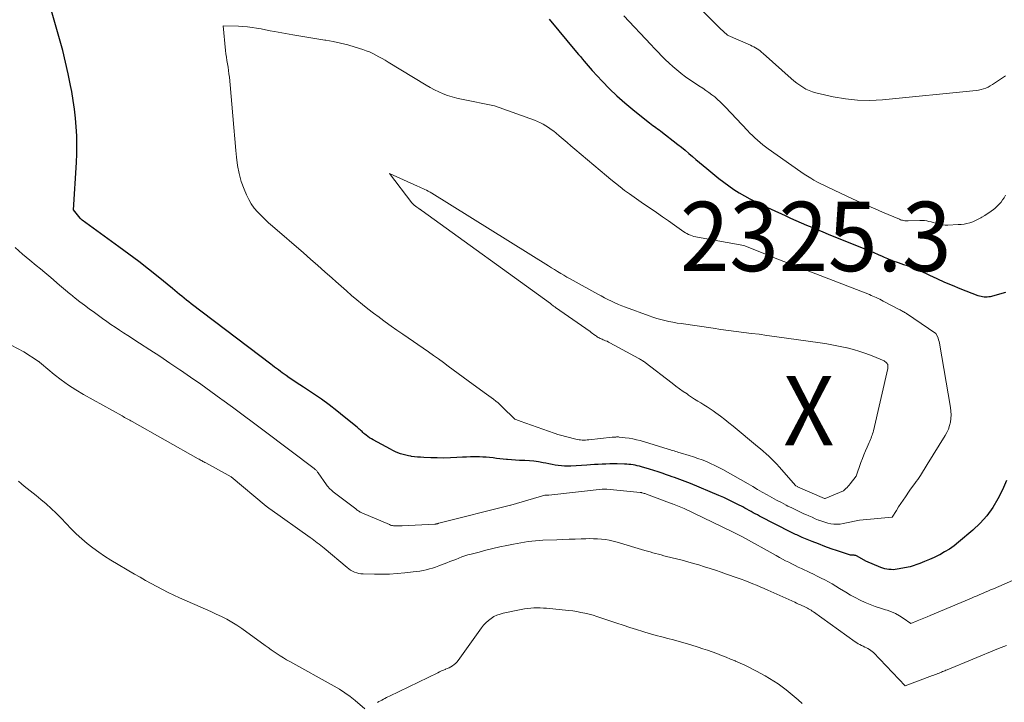
# Model space of a CAD drawing. Units: feet. Extents: x 1171672 to 1176672, y 7061370 to 7068870.
# Drawn here: x 1172118 to 1172260, y 7061532 to 7061630 of the extents above; entities that cross this region are included whole.
import ezdxf
from ezdxf.enums import TextEntityAlignment as Align

# ---------------------------------------------------------------- set-up
doc = ezdxf.new("R2010")
doc.units = ezdxf.units.FT
doc.header["$MEASUREMENT"] = 0
for name, color, linetype, lineweight in [('Level 44', 7, 'Continuous', 0), ('Level 45', 7, 'Continuous', 0), ('Level 46', 7, 'Continuous', 0)]:
    doc.layers.add(name, color=color, linetype=linetype, lineweight=lineweight)
doc.styles.add('Style-ENGINEERING', font='ENGINEERING.shx')

msp = doc.modelspace()

# ---------------------------------------------------------------- linework, layer by layer
at = {"layer": 'Level 44', "color": 32, "linetype": 'Continuous', "lineweight": 30, "elevation": 2320, "flags": 128}
for points in [[(1172260.5, 7061563.92), (1172259.92, 7061562.58), (1172259.28, 7061561.26), (1172258.53, 7061560.02), (1172257.69, 7061558.84), (1172256.73, 7061557.77), (1172255.67, 7061556.76), (1172253.6, 7061555.01), (1172252.96, 7061554.51), (1172252.3, 7061554.03), (1172251.6, 7061553.61), (1172250.88, 7061553.21), (1172250.74, 7061553.14), (1172250.07, 7061552.82), (1172249.4, 7061552.52), (1172248.71, 7061552.24), (1172248.02, 7061551.97), (1172246.63, 7061551.46), (1172244.76, 7061551.13), (1172244.46, 7061551.09), (1172244.17, 7061551.06), (1172243.87, 7061551.07), (1172243.57, 7061551.08), (1172243.27, 7061551.13), (1172242.98, 7061551.19), (1172242.69, 7061551.28), (1172242.41, 7061551.38), (1172240.24, 7061552.3), (1172238.97, 7061553.01), (1172238.87, 7061553.05), (1172238.77, 7061553.09), (1172238.67, 7061553.12), (1172238.56, 7061553.14), (1172238.34, 7061553.16), (1172238.25, 7061553.14), (1172238.11, 7061553.14), (1172238.09, 7061553.14), (1172238.07, 7061553.14), (1172238.04, 7061553.15), (1172238.02, 7061553.15), (1172236.17, 7061553.77), (1172235.24, 7061554.08), (1172234.32, 7061554.42), (1172233.4, 7061554.77), (1172232.48, 7061555.13), (1172231.06, 7061555.71), (1172230.86, 7061555.8), (1172230.67, 7061555.88), (1172230.48, 7061555.97), (1172230.28, 7061556.06), (1172230.09, 7061556.15), (1172229.9, 7061556.24), (1172229.71, 7061556.33), (1172229.53, 7061556.43), (1172224.91, 7061558.79), (1172224.61, 7061558.95), (1172224.3, 7061559.11), (1172224, 7061559.27), (1172223.69, 7061559.44), (1172223.39, 7061559.6), (1172223.09, 7061559.77), (1172222.78, 7061559.93), (1172222.48, 7061560.1), (1172221.77, 7061560.47), (1172221.1, 7061560.81), (1172220.43, 7061561.14), (1172219.75, 7061561.45), (1172219.06, 7061561.75), (1172214.93, 7061563.49), (1172214.56, 7061563.64), (1172214.19, 7061563.79), (1172213.81, 7061563.93), (1172213.43, 7061564.07), (1172213.05, 7061564.2), (1172212.67, 7061564.33), (1172212.29, 7061564.46), (1172211.91, 7061564.59), (1172211.47, 7061564.75), (1172210.87, 7061564.95), (1172210.27, 7061565.15), (1172209.67, 7061565.34), (1172209.06, 7061565.53), (1172207.88, 7061565.89), (1172207.58, 7061565.98), (1172207.28, 7061566.05), (1172206.98, 7061566.11), (1172206.67, 7061566.16), (1172206.37, 7061566.2), (1172206.06, 7061566.23), (1172205.75, 7061566.25), (1172205.44, 7061566.27), (1172204.4, 7061566.3), (1172203.85, 7061566.31), (1172203.3, 7061566.31), (1172202.75, 7061566.29), (1172202.2, 7061566.27), (1172201.65, 7061566.24), (1172201.1, 7061566.21), (1172200.55, 7061566.17), (1172200, 7061566.14), (1172197.68, 7061565.99), (1172197.23, 7061565.98), (1172196.78, 7061565.99), (1172196.33, 7061566.02), (1172195.88, 7061566.08), (1172195.43, 7061566.15), (1172194.99, 7061566.22), (1172194.55, 7061566.31), (1172194.1, 7061566.4), (1172193.69, 7061566.48), (1172193.04, 7061566.6), (1172192.38, 7061566.69), (1172191.73, 7061566.76), (1172191.07, 7061566.79), (1172190.84, 7061566.8), (1172190.28, 7061566.82), (1172189.71, 7061566.85), (1172189.15, 7061566.89), (1172188.58, 7061566.94), (1172188.43, 7061566.95), (1172187.94, 7061567), (1172187.45, 7061567.05), (1172186.97, 7061567.11), (1172186.48, 7061567.17), (1172185.99, 7061567.22), (1172185.5, 7061567.27), (1172185.02, 7061567.29), (1172184.53, 7061567.31), (1172184.37, 7061567.31), (1172183.8, 7061567.31), (1172183.23, 7061567.31), (1172182.66, 7061567.29), (1172182.09, 7061567.27), (1172181.27, 7061567.22), (1172180.33, 7061567.18), (1172179.39, 7061567.16), (1172178.44, 7061567.17), (1172177.5, 7061567.2), (1172176.48, 7061567.24), (1172176.04, 7061567.26), (1172175.61, 7061567.3), (1172175.18, 7061567.34), (1172174.74, 7061567.4), (1172174.65, 7061567.41), (1172174.27, 7061567.48), (1172173.89, 7061567.56), (1172173.51, 7061567.66), (1172173.13, 7061567.77), (1172172.77, 7061567.91), (1172172.41, 7061568.06), (1172172.05, 7061568.23), (1172171.7, 7061568.41), (1172169.21, 7061569.78), (1172168.95, 7061569.93), (1172168.69, 7061570.09), (1172168.44, 7061570.27), (1172168.2, 7061570.45), (1172168.02, 7061570.59), (1172167.87, 7061570.71), (1172167.73, 7061570.83), (1172167.59, 7061570.96), (1172167.46, 7061571.09), (1172167.32, 7061571.22), (1172167.18, 7061571.34), (1172167.04, 7061571.47), (1172166.9, 7061571.59), (1172165.04, 7061573.11), (1172163.95, 7061573.98), (1172162.85, 7061574.82), (1172161.73, 7061575.63), (1172160.58, 7061576.41), (1172159.14, 7061577.37), (1172158.63, 7061577.71), (1172158.12, 7061578.05), (1172157.61, 7061578.4), (1172157.11, 7061578.74), (1172156.67, 7061579.04), (1172156.38, 7061579.24), (1172156.1, 7061579.44), (1172155.82, 7061579.65), (1172155.54, 7061579.85), (1172155.26, 7061580.06), (1172154.98, 7061580.27), (1172154.7, 7061580.48), (1172154.43, 7061580.69), (1172142.98, 7061589.4), (1172142.63, 7061589.66), (1172142.29, 7061589.93), (1172141.95, 7061590.2), (1172141.6, 7061590.47), (1172141.26, 7061590.75), (1172140.92, 7061591.02), (1172140.59, 7061591.3), (1172140.25, 7061591.58), (1172138.18, 7061593.28), (1172136.79, 7061594.39), (1172135.4, 7061595.49), (1172133.98, 7061596.56), (1172132.55, 7061597.61), (1172127.26, 7061601.43), (1172127.22, 7061601.47), (1172127.17, 7061601.5), (1172127.13, 7061601.54), (1172127.09, 7061601.58), (1172127.04, 7061601.62), (1172127, 7061601.66), (1172126.97, 7061601.71), (1172126.93, 7061601.75), (1172126.01, 7061602.93), (1172126.41, 7061609.75), (1172126.46, 7061611.03), (1172126.48, 7061612.32), (1172126.45, 7061613.6), (1172126.39, 7061614.89), (1172126.28, 7061616.17), (1172126.14, 7061617.45), (1172125.96, 7061618.72), (1172125.75, 7061619.99), (1172125.58, 7061620.86), (1172125.24, 7061622.56), (1172124.86, 7061624.25), (1172124.44, 7061625.93), (1172123.98, 7061627.6), (1172120.73, 7061638.86)], [(1172194.58, 7061630.45), (1172198.53, 7061625.69), (1172198.81, 7061625.35), (1172199.08, 7061625.02), (1172199.36, 7061624.68), (1172199.64, 7061624.35), (1172199.92, 7061624.02), (1172200.2, 7061623.69), (1172200.49, 7061623.36), (1172200.78, 7061623.04), (1172202.23, 7061621.47), (1172203.27, 7061620.39), (1172204.34, 7061619.35), (1172205.47, 7061618.35), (1172206.62, 7061617.39), (1172208.83, 7061615.63), (1172209.05, 7061615.46), (1172209.28, 7061615.28), (1172209.51, 7061615.12), (1172209.74, 7061614.96), (1172209.97, 7061614.8), (1172210.2, 7061614.63), (1172210.43, 7061614.46), (1172210.66, 7061614.29), (1172213.12, 7061612.37), (1172213.65, 7061611.95), (1172214.18, 7061611.52), (1172214.7, 7061611.08), (1172215.22, 7061610.64), (1172215.74, 7061610.19), (1172216.26, 7061609.75), (1172216.78, 7061609.31), (1172217.31, 7061608.88), (1172219.04, 7061607.47), (1172219.74, 7061606.92), (1172220.46, 7061606.39), (1172221.2, 7061605.89), (1172221.95, 7061605.41), (1172222.72, 7061604.96), (1172223.5, 7061604.53), (1172224.29, 7061604.12), (1172225.1, 7061603.73), (1172228.61, 7061602.11), (1172229.37, 7061601.76), (1172230.14, 7061601.41), (1172230.92, 7061601.08), (1172231.69, 7061600.74), (1172232.47, 7061600.42), (1172233.24, 7061600.09), (1172234.02, 7061599.77), (1172234.8, 7061599.45), (1172240.19, 7061597.27), (1172240.8, 7061597.02), (1172241.4, 7061596.77), (1172242, 7061596.51), (1172242.6, 7061596.25), (1172242.89, 7061596.12), (1172243.34, 7061595.92), (1172243.8, 7061595.73), (1172244.26, 7061595.56), (1172244.73, 7061595.39), (1172244.9, 7061595.33), (1172245.28, 7061595.19), (1172245.67, 7061595.06), (1172246.05, 7061594.94), (1172246.44, 7061594.82), (1172246.82, 7061594.69), (1172247.2, 7061594.55), (1172247.57, 7061594.39), (1172247.94, 7061594.22), (1172249.39, 7061593.53), (1172250.48, 7061593.02), (1172251.58, 7061592.53), (1172252.69, 7061592.06), (1172253.81, 7061591.61), (1172256.4, 7061590.61), (1172256.62, 7061590.53), (1172256.84, 7061590.47), (1172257.06, 7061590.43), (1172257.29, 7061590.39), (1172257.52, 7061590.38), (1172257.74, 7061590.38), (1172257.97, 7061590.42), (1172258.19, 7061590.46), (1172260.42, 7061591.08)]]:
    msp.add_lwpolyline(points, dxfattribs=at)
at = {"layer": 'Level 45', "color": 32, "linetype": 'Continuous', "lineweight": 0, "flags": 128}
for points, elevation in [([(1172208.91, 7061639.37), (1172219.19, 7061629.11), (1172220.3, 7061628.13), (1172220.38, 7061628.07), (1172223.62, 7061626.66), (1172223.86, 7061626.54), (1172224.1, 7061626.42), (1172224.34, 7061626.29), (1172224.56, 7061626.15), (1172224.79, 7061626), (1172225, 7061625.84), (1172225.21, 7061625.67), (1172225.42, 7061625.5), (1172229.48, 7061621.87), (1172229.87, 7061621.53), (1172230.28, 7061621.21), (1172230.7, 7061620.9), (1172231.13, 7061620.61), (1172231.58, 7061620.35), (1172232.04, 7061620.12), (1172232.53, 7061619.95), (1172233.02, 7061619.81), (1172235.52, 7061619.25), (1172237.28, 7061618.94), (1172239.05, 7061618.75), (1172240.83, 7061618.72), (1172242.62, 7061618.81), (1172256.15, 7061620.15), (1172256.5, 7061620.2), (1172256.85, 7061620.27), (1172257.19, 7061620.37), (1172257.53, 7061620.5), (1172257.86, 7061620.64), (1172258.18, 7061620.8), (1172258.48, 7061620.99), (1172258.79, 7061621.18), (1172259.64, 7061621.77), (1172260.36, 7061622.27)], 2316), ([(1172205.33, 7061630.9), (1172209.23, 7061626.77), (1172209.75, 7061626.22), (1172210.27, 7061625.68), (1172210.79, 7061625.14), (1172211.32, 7061624.61), (1172211.86, 7061624.09), (1172212.41, 7061623.58), (1172212.98, 7061623.1), (1172213.57, 7061622.63), (1172213.62, 7061622.6), (1172214.24, 7061622.13), (1172214.87, 7061621.67), (1172215.52, 7061621.23), (1172216.17, 7061620.81), (1172216.72, 7061620.46), (1172217.17, 7061620.16), (1172217.61, 7061619.86), (1172218.03, 7061619.54), (1172218.45, 7061619.21), (1172218.85, 7061618.86), (1172219.25, 7061618.51), (1172219.63, 7061618.13), (1172220, 7061617.75), (1172223.17, 7061614.37), (1172223.51, 7061614), (1172223.87, 7061613.65), (1172224.23, 7061613.3), (1172224.6, 7061612.96), (1172224.98, 7061612.63), (1172225.37, 7061612.31), (1172225.77, 7061612.01), (1172226.17, 7061611.71), (1172230.86, 7061608.41), (1172231.33, 7061608.09), (1172231.8, 7061607.79), (1172232.28, 7061607.5), (1172232.76, 7061607.22), (1172233.26, 7061606.95), (1172233.76, 7061606.69), (1172234.26, 7061606.44), (1172234.77, 7061606.19), (1172238.31, 7061604.52), (1172238.85, 7061604.27), (1172239.39, 7061604.03), (1172239.93, 7061603.78), (1172240.47, 7061603.55), (1172241.02, 7061603.31), (1172241.56, 7061603.07), (1172242.11, 7061602.84), (1172242.65, 7061602.61), (1172245.08, 7061601.57), (1172245.23, 7061601.52), (1172245.38, 7061601.47), (1172245.53, 7061601.43), (1172245.69, 7061601.39), (1172245.85, 7061601.37), (1172246.01, 7061601.36), (1172246.17, 7061601.35), (1172246.33, 7061601.35), (1172248.04, 7061601.42), (1172248.36, 7061601.41), (1172248.69, 7061601.39), (1172249.01, 7061601.35), (1172249.32, 7061601.28), (1172249.64, 7061601.2), (1172249.95, 7061601.12), (1172250.27, 7061601.03), (1172250.58, 7061600.94), (1172250.64, 7061600.93), (1172250.99, 7061600.84), (1172251.34, 7061600.78), (1172251.69, 7061600.75), (1172252.05, 7061600.75), (1172253.54, 7061600.8), (1172253.97, 7061600.84), (1172254.4, 7061600.89), (1172254.82, 7061600.97), (1172255.24, 7061601.08), (1172255.66, 7061601.22), (1172256.06, 7061601.38), (1172256.45, 7061601.57), (1172256.83, 7061601.78), (1172256.98, 7061601.87), (1172257.37, 7061602.11), (1172257.75, 7061602.35), (1172258.13, 7061602.61), (1172258.5, 7061602.88), (1172258.59, 7061602.95), (1172258.9, 7061603.2), (1172259.19, 7061603.46), (1172259.47, 7061603.75), (1172259.73, 7061604.04), (1172259.96, 7061604.36), (1172260.18, 7061604.69), (1172260.38, 7061605.03)], 2318), ([(1172148.35, 7061623.02), (1172148.28, 7061623.5), (1172148.2, 7061623.98), (1172148.11, 7061624.46), (1172148.04, 7061624.94), (1172147.97, 7061625.42), (1172147.92, 7061625.9), (1172147.55, 7061629.47), (1172149.78, 7061629.42), (1172150.43, 7061629.38), (1172151.09, 7061629.33), (1172151.74, 7061629.24), (1172152.39, 7061629.13), (1172153.04, 7061629.01), (1172153.69, 7061628.88), (1172154.34, 7061628.76), (1172154.99, 7061628.65), (1172157.61, 7061628.17), (1172158.76, 7061627.97), (1172159.91, 7061627.78), (1172161.06, 7061627.59), (1172162.22, 7061627.41), (1172162.36, 7061627.39), (1172163.44, 7061627.2), (1172164.5, 7061626.98), (1172165.56, 7061626.71), (1172166.61, 7061626.4), (1172167.71, 7061626.05), (1172168.19, 7061625.88), (1172168.67, 7061625.7), (1172169.13, 7061625.49), (1172169.59, 7061625.26), (1172170.03, 7061625.01), (1172170.48, 7061624.76), (1172170.92, 7061624.5), (1172171.36, 7061624.24), (1172176.83, 7061620.9), (1172177.43, 7061620.56), (1172178.04, 7061620.23), (1172178.66, 7061619.94), (1172179.29, 7061619.67), (1172179.94, 7061619.43), (1172180.59, 7061619.21), (1172181.26, 7061619.03), (1172181.93, 7061618.88), (1172186.67, 7061617.94), (1172192.48, 7061615.86), (1172192.9, 7061615.69), (1172193.32, 7061615.5), (1172193.72, 7061615.29), (1172194.11, 7061615.06), (1172194.49, 7061614.8), (1172194.87, 7061614.54), (1172195.23, 7061614.26), (1172195.59, 7061613.97), (1172196.02, 7061613.6), (1172196.59, 7061613.12), (1172197.16, 7061612.63), (1172197.72, 7061612.15), (1172198.29, 7061611.67), (1172202.83, 7061607.83), (1172203.47, 7061607.29), (1172204.12, 7061606.76), (1172204.79, 7061606.25), (1172205.46, 7061605.74), (1172206.14, 7061605.25), (1172206.82, 7061604.76), (1172207.51, 7061604.27), (1172208.2, 7061603.8), (1172209.14, 7061603.16), (1172210.03, 7061602.55), (1172210.91, 7061601.94), (1172211.79, 7061601.33), (1172212.67, 7061600.71), (1172213.98, 7061599.79), (1172214.21, 7061599.64), (1172214.44, 7061599.51), (1172214.68, 7061599.39), (1172214.93, 7061599.28), (1172215.19, 7061599.18), (1172215.44, 7061599.1), (1172215.71, 7061599.04), (1172215.97, 7061598.98), (1172222.66, 7061597.81), (1172226.4, 7061596.29), (1172226.49, 7061596.25), (1172226.59, 7061596.22), (1172226.68, 7061596.18), (1172226.78, 7061596.14), (1172226.87, 7061596.1), (1172226.96, 7061596.07), (1172227.06, 7061596.03), (1172227.15, 7061595.99), (1172240.74, 7061590.71), (1172240.99, 7061590.61), (1172241.25, 7061590.51), (1172241.5, 7061590.39), (1172241.74, 7061590.28), (1172241.99, 7061590.16), (1172242.23, 7061590.04), (1172242.48, 7061589.92), (1172242.72, 7061589.79), (1172245.04, 7061588.58), (1172245.17, 7061588.51), (1172245.31, 7061588.44), (1172245.44, 7061588.37), (1172245.57, 7061588.3), (1172245.7, 7061588.23), (1172245.83, 7061588.16), (1172245.95, 7061588.08), (1172246.08, 7061587.99), (1172250.34, 7061585.12), (1172250.55, 7061584.67), (1172250.64, 7061584.44), (1172250.72, 7061584.2), (1172250.79, 7061583.96), (1172250.84, 7061583.72), (1172252.43, 7061574.43), (1172252.49, 7061573.91), (1172252.52, 7061573.38), (1172252.49, 7061572.86), (1172252.42, 7061572.34), (1172252.3, 7061571.83), (1172252.14, 7061571.33), (1172251.93, 7061570.85), (1172251.68, 7061570.39), (1172249.1, 7061566.22), (1172248.11, 7061564.65), (1172247.91, 7061564.36), (1172247.72, 7061564.07), (1172247.51, 7061563.78), (1172247.31, 7061563.5), (1172247.1, 7061563.22), (1172246.89, 7061562.93), (1172246.69, 7061562.65), (1172246.49, 7061562.36), (1172245.93, 7061561.56), (1172245.6, 7061561.08), (1172245.28, 7061560.59), (1172244.96, 7061560.1), (1172244.64, 7061559.61), (1172244.02, 7061558.62), (1172239.33, 7061558.18), (1172239.09, 7061558.16), (1172238.85, 7061558.12), (1172238.61, 7061558.07), (1172238.38, 7061558.01), (1172238.15, 7061557.96), (1172237.91, 7061557.9), (1172237.68, 7061557.84), (1172237.44, 7061557.79), (1172236.97, 7061557.7), (1172236.53, 7061557.63), (1172236.09, 7061557.6), (1172235.64, 7061557.62), (1172235.2, 7061557.68), (1172234.76, 7061557.78), (1172234.33, 7061557.89), (1172233.9, 7061558.03), (1172233.48, 7061558.19), (1172233.39, 7061558.22), (1172232.94, 7061558.41), (1172232.48, 7061558.61), (1172232.02, 7061558.81), (1172231.57, 7061559.01), (1172231.31, 7061559.13), (1172230.73, 7061559.4), (1172230.15, 7061559.67), (1172229.58, 7061559.96), (1172229.01, 7061560.24), (1172228.75, 7061560.37), (1172228.06, 7061560.73), (1172227.37, 7061561.1), (1172226.68, 7061561.48), (1172226, 7061561.86), (1172225.31, 7061562.25), (1172224.63, 7061562.64), (1172223.94, 7061563.03), (1172223.26, 7061563.42), (1172219.6, 7061565.48), (1172219.02, 7061565.79), (1172218.44, 7061566.09), (1172217.85, 7061566.37), (1172217.25, 7061566.64), (1172216.64, 7061566.88), (1172216.03, 7061567.11), (1172215.41, 7061567.32), (1172214.78, 7061567.52), (1172213.46, 7061567.9), (1172213.24, 7061567.97), (1172213.03, 7061568.03), (1172212.81, 7061568.1), (1172212.6, 7061568.17), (1172212.39, 7061568.23), (1172212.17, 7061568.3), (1172211.96, 7061568.37), (1172211.75, 7061568.43), (1172207.71, 7061569.66), (1172207.18, 7061569.8), (1172206.64, 7061569.93), (1172206.09, 7061570.02), (1172205.54, 7061570.09), (1172204.69, 7061570.18), (1172204.56, 7061570.19), (1172204.43, 7061570.19), (1172204.3, 7061570.19), (1172204.17, 7061570.18), (1172204.04, 7061570.17), (1172203.91, 7061570.16), (1172203.78, 7061570.15), (1172203.65, 7061570.14), (1172200.28, 7061569.79), (1172200.05, 7061569.77), (1172199.82, 7061569.75), (1172199.58, 7061569.75), (1172199.35, 7061569.75), (1172199.11, 7061569.76), (1172198.88, 7061569.79), (1172198.65, 7061569.83), (1172198.43, 7061569.88), (1172196.01, 7061570.52), (1172195.83, 7061570.57), (1172195.66, 7061570.62), (1172195.48, 7061570.68), (1172195.3, 7061570.74), (1172190.41, 7061572.49), (1172190.32, 7061572.52), (1172189.64, 7061572.75), (1172187.82, 7061574.56), (1172187.52, 7061574.84), (1172187.21, 7061575.12), (1172186.89, 7061575.37), (1172186.56, 7061575.62), (1172186.22, 7061575.86), (1172185.88, 7061576.1), (1172185.54, 7061576.34), (1172185.21, 7061576.58), (1172182.88, 7061578.27), (1172182.16, 7061578.79), (1172181.45, 7061579.32), (1172180.74, 7061579.85), (1172180.03, 7061580.38), (1172179.32, 7061580.92), (1172178.61, 7061581.44), (1172177.89, 7061581.96), (1172177.16, 7061582.46), (1172173.48, 7061585), (1172172.63, 7061585.59), (1172171.78, 7061586.19), (1172170.93, 7061586.8), (1172170.09, 7061587.41), (1172170.05, 7061587.44), (1172169.24, 7061588.05), (1172168.43, 7061588.67), (1172167.65, 7061589.3), (1172166.86, 7061589.95), (1172166.09, 7061590.6), (1172165.33, 7061591.26), (1172164.57, 7061591.93), (1172163.81, 7061592.61), (1172163.27, 7061593.1), (1172162.24, 7061594.02), (1172161.21, 7061594.93), (1172160.18, 7061595.84), (1172159.13, 7061596.74), (1172154.66, 7061600.58), (1172154.11, 7061601.07), (1172153.56, 7061601.58), (1172153.03, 7061602.1), (1172152.52, 7061602.63), (1172152.04, 7061603.19), (1172151.61, 7061603.78), (1172151.25, 7061604.41), (1172150.94, 7061605.08), (1172150.59, 7061605.92), (1172150.19, 7061607.04), (1172149.86, 7061608.17), (1172149.64, 7061609.33), (1172149.48, 7061610.51), (1172149.4, 7061611.48), (1172149.26, 7061613.15), (1172149.11, 7061614.83), (1172148.96, 7061616.5), (1172148.81, 7061618.17), (1172148.46, 7061622.05), (1172148.41, 7061622.54), (1172148.35, 7061623.02)], 2322), ([(1172225.44, 7061568.13), (1172225.03, 7061568.48), (1172224.62, 7061568.83), (1172221.1, 7061571.75), (1172220.5, 7061572.24), (1172219.88, 7061572.72), (1172219.26, 7061573.19), (1172218.63, 7061573.65), (1172218.21, 7061573.94), (1172217.78, 7061574.24), (1172217.34, 7061574.54), (1172216.89, 7061574.82), (1172216.44, 7061575.1), (1172215.99, 7061575.37), (1172215.54, 7061575.65), (1172215.1, 7061575.94), (1172214.67, 7061576.24), (1172214.46, 7061576.39), (1172213.92, 7061576.77), (1172213.39, 7061577.15), (1172212.86, 7061577.54), (1172212.33, 7061577.93), (1172208.41, 7061580.93), (1172208.3, 7061581.01), (1172208.19, 7061581.09), (1172208.08, 7061581.16), (1172207.97, 7061581.24), (1172207.85, 7061581.31), (1172207.74, 7061581.38), (1172207.62, 7061581.45), (1172207.51, 7061581.52), (1172203.34, 7061583.77), (1172203.13, 7061583.88), (1172202.92, 7061583.98), (1172202.71, 7061584.07), (1172202.5, 7061584.15), (1172202.36, 7061584.21), (1172202.21, 7061584.27), (1172202.07, 7061584.33), (1172201.92, 7061584.4), (1172201.78, 7061584.47), (1172201.64, 7061584.55), (1172201.51, 7061584.63), (1172201.38, 7061584.72), (1172201.25, 7061584.81), (1172201.16, 7061584.88), (1172200.99, 7061585.01), (1172200.81, 7061585.13), (1172200.64, 7061585.26), (1172200.47, 7061585.38), (1172195.48, 7061588.87), (1172195.39, 7061588.93), (1172195.3, 7061589), (1172195.21, 7061589.07), (1172195.12, 7061589.14), (1172194.97, 7061589.25), (1172194.96, 7061589.26), (1172194.94, 7061589.28), (1172194.92, 7061589.29), (1172194.9, 7061589.31), (1172194.83, 7061589.37), (1172194.81, 7061589.39), (1172194.79, 7061589.4), (1172194.77, 7061589.41), (1172194.75, 7061589.43), (1172176.24, 7061602.81), (1172176.18, 7061602.85), (1172176.13, 7061602.89), (1172176.07, 7061602.93), (1172176.02, 7061602.97), (1172175.96, 7061603.01), (1172175.91, 7061603.05), (1172175.85, 7061603.08), (1172175.8, 7061603.12), (1172175.51, 7061603.32), (1172175.44, 7061603.37), (1172175.37, 7061603.42), (1172175.31, 7061603.46), (1172175.24, 7061603.51), (1172175.18, 7061603.56), (1172175.12, 7061603.61), (1172175.06, 7061603.67), (1172175, 7061603.72), (1172174.94, 7061603.78), (1172174.89, 7061603.84), (1172174.84, 7061603.9), (1172174.79, 7061603.96), (1172171.57, 7061608.16), (1172175.58, 7061606.37), (1172175.84, 7061606.25), (1172176.11, 7061606.13), (1172176.37, 7061606), (1172176.63, 7061605.88), (1172176.89, 7061605.75), (1172177.15, 7061605.62), (1172177.4, 7061605.47), (1172177.65, 7061605.32), (1172194.46, 7061594.87), (1172194.9, 7061594.6), (1172195.35, 7061594.33), (1172195.79, 7061594.05), (1172196.24, 7061593.78), (1172196.69, 7061593.51), (1172197.14, 7061593.25), (1172197.6, 7061592.99), (1172198.05, 7061592.74), (1172201.58, 7061590.79), (1172202.06, 7061590.52), (1172202.55, 7061590.26), (1172203.05, 7061590.01), (1172203.55, 7061589.76), (1172204.05, 7061589.52), (1172204.56, 7061589.3), (1172205.07, 7061589.09), (1172205.59, 7061588.89), (1172208.98, 7061587.65), (1172209.54, 7061587.45), (1172210.11, 7061587.27), (1172210.69, 7061587.11), (1172211.27, 7061586.97), (1172211.85, 7061586.84), (1172212.43, 7061586.73), (1172213.02, 7061586.62), (1172213.61, 7061586.53), (1172218.22, 7061585.86), (1172219.32, 7061585.7), (1172220.42, 7061585.55), (1172221.53, 7061585.41), (1172222.63, 7061585.27), (1172223.74, 7061585.13), (1172224.84, 7061584.99), (1172225.95, 7061584.84), (1172227.05, 7061584.69), (1172233.65, 7061583.75), (1172234.61, 7061583.6), (1172235.57, 7061583.43), (1172236.52, 7061583.24), (1172237.48, 7061583.03), (1172237.53, 7061583.02), (1172238.45, 7061582.78), (1172239.35, 7061582.52), (1172240.25, 7061582.21), (1172241.14, 7061581.88), (1172242.9, 7061581.17), (1172243.2, 7061580.89), (1172243.24, 7061580.85), (1172243.28, 7061580.81), (1172243.32, 7061580.76), (1172243.35, 7061580.72), (1172243.37, 7061580.67), (1172243.39, 7061580.62), (1172243.41, 7061580.56), (1172243.42, 7061580.51), (1172243.43, 7061580.44), (1172243.43, 7061580.35), (1172243.43, 7061580.26), (1172243.42, 7061580.17), (1172243.4, 7061580.08), (1172241.33, 7061571.1), (1172241.28, 7061570.88), (1172241.21, 7061570.66), (1172241.14, 7061570.45), (1172241.06, 7061570.24), (1172240.98, 7061570.02), (1172240.89, 7061569.81), (1172240.8, 7061569.6), (1172240.71, 7061569.4), (1172240.41, 7061568.72), (1172240.18, 7061568.18), (1172239.95, 7061567.63), (1172239.74, 7061567.07), (1172239.53, 7061566.51), (1172238.82, 7061564.52), (1172237.96, 7061563.43), (1172237.82, 7061563.26), (1172237.67, 7061563.09), (1172237.52, 7061562.92), (1172237.36, 7061562.76), (1172237.03, 7061562.45), (1172234.37, 7061561.31), (1172234.33, 7061561.31), (1172234.28, 7061561.33), (1172230.39, 7061563.02), (1172230.36, 7061563.03), (1172230.15, 7061563.16), (1172227.75, 7061565.88), (1172227.38, 7061566.28), (1172227.01, 7061566.67), (1172226.63, 7061567.04), (1172226.24, 7061567.41), (1172225.84, 7061567.77), (1172225.44, 7061568.13)], 2324), ([(1172266.86, 7061551.89), (1172258.62, 7061548.31), (1172258.23, 7061548.14), (1172257.84, 7061547.97), (1172257.45, 7061547.8), (1172257.05, 7061547.63), (1172256.66, 7061547.47), (1172256.27, 7061547.3), (1172255.87, 7061547.13), (1172255.48, 7061546.97), (1172249.52, 7061544.45), (1172249.06, 7061544.25), (1172248.59, 7061544.06), (1172248.12, 7061543.87), (1172247.65, 7061543.68), (1172246.71, 7061543.3), (1172245.64, 7061544.06), (1172245.09, 7061544.42), (1172244.52, 7061544.73), (1172243.93, 7061544.99), (1172243.31, 7061545.21), (1172243.08, 7061545.28), (1172242.33, 7061545.52), (1172241.6, 7061545.77), (1172240.87, 7061546.05), (1172240.15, 7061546.35), (1172240.13, 7061546.35), (1172239.42, 7061546.68), (1172238.71, 7061547.03), (1172238.02, 7061547.4), (1172237.34, 7061547.8), (1172236.42, 7061548.37), (1172235.9, 7061548.69), (1172235.38, 7061549), (1172234.85, 7061549.29), (1172234.31, 7061549.58), (1172233.77, 7061549.86), (1172233.23, 7061550.14), (1172232.68, 7061550.41), (1172232.14, 7061550.67), (1172230.96, 7061551.22), (1172230.5, 7061551.44), (1172230.04, 7061551.66), (1172229.58, 7061551.89), (1172229.13, 7061552.12), (1172228.67, 7061552.35), (1172228.22, 7061552.59), (1172227.77, 7061552.83), (1172227.32, 7061553.08), (1172222.46, 7061555.78), (1172222.27, 7061555.88), (1172222.08, 7061555.98), (1172221.88, 7061556.08), (1172221.69, 7061556.18), (1172221.5, 7061556.28), (1172221.31, 7061556.38), (1172221.11, 7061556.47), (1172220.92, 7061556.57), (1172214.04, 7061559.86), (1172212.38, 7061560.53), (1172212.31, 7061560.56), (1172208.6, 7061561.94), (1172208.49, 7061561.98), (1172208.38, 7061562.02), (1172208.27, 7061562.06), (1172208.15, 7061562.09), (1172207.97, 7061562.15), (1172207.95, 7061562.16), (1172207.92, 7061562.16), (1172207.9, 7061562.17), (1172207.88, 7061562.17), (1172207.78, 7061562.19), (1172207.76, 7061562.19), (1172207.74, 7061562.19), (1172207.71, 7061562.2), (1172207.69, 7061562.2), (1172202.88, 7061562.67), (1172202.8, 7061562.67), (1172202.71, 7061562.68), (1172202.63, 7061562.68), (1172202.55, 7061562.68), (1172202.46, 7061562.68), (1172202.38, 7061562.67), (1172202.3, 7061562.67), (1172202.21, 7061562.66), (1172194.54, 7061561.8), (1172194.52, 7061561.8), (1172194.5, 7061561.8), (1172194.47, 7061561.8), (1172194.45, 7061561.8), (1172194.36, 7061561.81), (1172194.34, 7061561.81), (1172194.32, 7061561.81), (1172194.3, 7061561.81), (1172194.28, 7061561.82), (1172194.2, 7061561.82), (1172194.14, 7061561.82), (1172194.09, 7061561.82), (1172194.03, 7061561.81), (1172193.97, 7061561.8), (1172189.87, 7061560.62), (1172189.06, 7061560.38), (1172188.98, 7061560.35), (1172178.68, 7061557.76), (1172178.66, 7061557.75), (1172178.64, 7061557.75), (1172178.62, 7061557.74), (1172178.61, 7061557.73), (1172178.53, 7061557.71), (1172178.51, 7061557.7), (1172178.49, 7061557.69), (1172178.47, 7061557.69), (1172178.45, 7061557.68), (1172178.36, 7061557.66), (1172178.3, 7061557.65), (1172178.24, 7061557.63), (1172178.17, 7061557.63), (1172178.11, 7061557.62), (1172173.36, 7061557.4), (1172173.2, 7061557.4), (1172173.04, 7061557.39), (1172172.89, 7061557.38), (1172172.73, 7061557.37), (1172172.71, 7061557.37), (1172172.56, 7061557.37), (1172172.41, 7061557.37), (1172172.26, 7061557.38), (1172172.12, 7061557.39), (1172171.97, 7061557.42), (1172171.83, 7061557.45), (1172171.69, 7061557.5), (1172171.55, 7061557.55), (1172167.58, 7061559.26), (1172167.46, 7061559.32), (1172167.34, 7061559.37), (1172167.23, 7061559.44), (1172167.11, 7061559.51), (1172167, 7061559.58), (1172166.89, 7061559.65), (1172166.78, 7061559.73), (1172166.68, 7061559.81), (1172163.61, 7061562.15), (1172163.45, 7061562.28), (1172163.29, 7061562.41), (1172163.14, 7061562.55), (1172162.99, 7061562.69), (1172162.85, 7061562.83), (1172162.72, 7061562.99), (1172162.59, 7061563.15), (1172162.47, 7061563.31), (1172161.26, 7061565.04), (1172161.19, 7061565.13), (1172161.13, 7061565.21), (1172161.06, 7061565.29), (1172160.99, 7061565.37), (1172160.91, 7061565.45), (1172160.84, 7061565.52), (1172160.75, 7061565.59), (1172160.67, 7061565.66), (1172153.47, 7061571.09), (1172151.96, 7061572.23), (1172150.45, 7061573.35), (1172148.93, 7061574.48), (1172147.4, 7061575.59), (1172147.24, 7061575.71), (1172145.79, 7061576.75), (1172144.33, 7061577.79), (1172142.87, 7061578.81), (1172141.4, 7061579.82), (1172141.32, 7061579.88), (1172139.88, 7061580.85), (1172138.43, 7061581.82), (1172136.98, 7061582.77), (1172135.52, 7061583.71), (1172133.82, 7061584.8), (1172133.21, 7061585.19), (1172132.6, 7061585.6), (1172131.99, 7061586.01), (1172131.39, 7061586.43), (1172130.79, 7061586.85), (1172130.19, 7061587.27), (1172129.6, 7061587.7), (1172129.01, 7061588.13), (1172128.26, 7061588.67), (1172127.57, 7061589.18), (1172126.89, 7061589.69), (1172126.22, 7061590.22), (1172125.55, 7061590.76), (1172125.45, 7061590.85), (1172124.84, 7061591.35), (1172124.24, 7061591.86), (1172123.64, 7061592.37), (1172123.04, 7061592.89), (1172122.44, 7061593.41), (1172121.84, 7061593.92), (1172121.23, 7061594.42), (1172120.62, 7061594.92), (1172119.69, 7061595.68), (1172118.63, 7061596.57), (1172117.6, 7061597.5)], 2318), ([(1172260.5, 7061540.14), (1172259.35, 7061539.68), (1172251.95, 7061536.62), (1172251.79, 7061536.56), (1172251.63, 7061536.49), (1172251.46, 7061536.42), (1172251.3, 7061536.36), (1172251.14, 7061536.29), (1172250.98, 7061536.22), (1172250.82, 7061536.16), (1172250.65, 7061536.1), (1172250.6, 7061536.08), (1172250.42, 7061536), (1172250.23, 7061535.93), (1172250.04, 7061535.86), (1172249.85, 7061535.79), (1172245.92, 7061534.3), (1172241.32, 7061539.1), (1172241.14, 7061539.27), (1172240.96, 7061539.43), (1172240.75, 7061539.56), (1172240.54, 7061539.68), (1172240.32, 7061539.79), (1172240.1, 7061539.9), (1172239.87, 7061540.01), (1172239.65, 7061540.12), (1172239.62, 7061540.13), (1172239.38, 7061540.25), (1172239.15, 7061540.37), (1172238.93, 7061540.51), (1172238.71, 7061540.66), (1172232.68, 7061544.97), (1172232.51, 7061545.09), (1172232.34, 7061545.2), (1172232.16, 7061545.31), (1172231.98, 7061545.42), (1172231.8, 7061545.52), (1172231.62, 7061545.61), (1172231.44, 7061545.71), (1172231.25, 7061545.79), (1172231.08, 7061545.87), (1172230.81, 7061545.99), (1172230.54, 7061546.11), (1172230.26, 7061546.23), (1172229.99, 7061546.36), (1172226.12, 7061548.09), (1172225.57, 7061548.33), (1172225.02, 7061548.57), (1172224.47, 7061548.81), (1172223.92, 7061549.04), (1172223.36, 7061549.26), (1172222.81, 7061549.48), (1172222.25, 7061549.69), (1172221.69, 7061549.89), (1172220.15, 7061550.43), (1172219.36, 7061550.71), (1172218.57, 7061550.98), (1172217.77, 7061551.24), (1172216.97, 7061551.49), (1172216.17, 7061551.74), (1172215.37, 7061551.97), (1172214.56, 7061552.19), (1172213.75, 7061552.41), (1172211.5, 7061552.97), (1172211.11, 7061553.07), (1172210.71, 7061553.18), (1172210.32, 7061553.28), (1172209.93, 7061553.39), (1172209.54, 7061553.5), (1172209.15, 7061553.62), (1172208.76, 7061553.73), (1172208.37, 7061553.84), (1172204.36, 7061555.04), (1172203.81, 7061555.18), (1172203.25, 7061555.31), (1172202.69, 7061555.4), (1172202.13, 7061555.47), (1172201.56, 7061555.51), (1172200.99, 7061555.53), (1172200.42, 7061555.54), (1172199.85, 7061555.53), (1172199.21, 7061555.51), (1172198.32, 7061555.47), (1172197.44, 7061555.44), (1172196.55, 7061555.41), (1172195.66, 7061555.37), (1172193.67, 7061555.3), (1172193.14, 7061555.27), (1172192.61, 7061555.23), (1172192.08, 7061555.18), (1172191.55, 7061555.11), (1172191.02, 7061555.04), (1172190.49, 7061554.95), (1172189.97, 7061554.85), (1172189.45, 7061554.75), (1172188.47, 7061554.55), (1172187.47, 7061554.33), (1172186.46, 7061554.1), (1172185.46, 7061553.85), (1172184.46, 7061553.6), (1172183.32, 7061553.3), (1172182.87, 7061553.18), (1172182.42, 7061553.04), (1172181.98, 7061552.89), (1172181.55, 7061552.73), (1172181.11, 7061552.55), (1172180.68, 7061552.38), (1172180.24, 7061552.22), (1172179.81, 7061552.05), (1172178.65, 7061551.6), (1172178.21, 7061551.44), (1172177.76, 7061551.29), (1172177.31, 7061551.16), (1172176.85, 7061551.05), (1172176.39, 7061550.95), (1172175.92, 7061550.86), (1172175.46, 7061550.79), (1172174.99, 7061550.73), (1172173.75, 7061550.59), (1172172.65, 7061550.49), (1172171.56, 7061550.42), (1172170.47, 7061550.4), (1172169.37, 7061550.4), (1172167.75, 7061550.44), (1172167.43, 7061550.46), (1172167.12, 7061550.51), (1172166.82, 7061550.6), (1172166.52, 7061550.71), (1172166.23, 7061550.84), (1172165.95, 7061551), (1172165.69, 7061551.17), (1172165.44, 7061551.37), (1172162.12, 7061554.15), (1172161.88, 7061554.35), (1172161.64, 7061554.55), (1172161.39, 7061554.74), (1172161.14, 7061554.94), (1172160.89, 7061555.13), (1172160.64, 7061555.32), (1172160.39, 7061555.51), (1172160.13, 7061555.69), (1172154.28, 7061559.85), (1172154.21, 7061559.89), (1172154.15, 7061559.94), (1172154.09, 7061559.99), (1172154.03, 7061560.03), (1172153.97, 7061560.08), (1172153.91, 7061560.13), (1172153.84, 7061560.18), (1172153.79, 7061560.23), (1172148.74, 7061564.44), (1172145.07, 7061566.45), (1172144.94, 7061566.52), (1172144.8, 7061566.6), (1172144.66, 7061566.67), (1172144.53, 7061566.75), (1172144.39, 7061566.82), (1172144.25, 7061566.89), (1172144.12, 7061566.97), (1172143.98, 7061567.05), (1172134.45, 7061572.42), (1172134.27, 7061572.52), (1172134.09, 7061572.63), (1172133.9, 7061572.73), (1172133.72, 7061572.83), (1172133.54, 7061572.92), (1172133.35, 7061573.02), (1172133.17, 7061573.12), (1172132.99, 7061573.23), (1172127.42, 7061576.32), (1172126.32, 7061576.97), (1172125.25, 7061577.67), (1172124.22, 7061578.42), (1172123.22, 7061579.21), (1172121.38, 7061580.74), (1172121.32, 7061580.79), (1172121.26, 7061580.85), (1172121.2, 7061580.9), (1172121.13, 7061580.95), (1172121.07, 7061581), (1172121.01, 7061581.05), (1172120.94, 7061581.09), (1172120.88, 7061581.14), (1172118.82, 7061582.45), (1172111.47, 7061586.29)], 2316), ([(1172168, 7061530.98), (1172166.59, 7061532.19), (1172165.87, 7061532.77), (1172165.13, 7061533.32), (1172164.35, 7061533.82), (1172163.56, 7061534.29), (1172157.18, 7061537.81), (1172156.72, 7061538.07), (1172156.26, 7061538.34), (1172155.81, 7061538.63), (1172155.37, 7061538.92), (1172154.93, 7061539.22), (1172154.49, 7061539.52), (1172154.06, 7061539.83), (1172153.62, 7061540.14), (1172150.24, 7061542.57), (1172149.54, 7061543.05), (1172148.83, 7061543.5), (1172148.09, 7061543.92), (1172147.33, 7061544.3), (1172146.57, 7061544.67), (1172145.8, 7061545.03), (1172145.03, 7061545.38), (1172144.25, 7061545.72), (1172141.29, 7061547.02), (1172140.45, 7061547.4), (1172139.62, 7061547.79), (1172138.8, 7061548.2), (1172137.99, 7061548.63), (1172137.18, 7061549.07), (1172136.38, 7061549.52), (1172135.58, 7061549.97), (1172134.79, 7061550.43), (1172131.37, 7061552.44), (1172130.48, 7061553), (1172129.62, 7061553.58), (1172128.78, 7061554.2), (1172127.96, 7061554.84), (1172127.17, 7061555.52), (1172126.39, 7061556.23), (1172125.65, 7061556.96), (1172124.92, 7061557.71), (1172124.19, 7061558.5), (1172123.5, 7061559.21), (1172122.79, 7061559.9), (1172122.05, 7061560.56), (1172121.3, 7061561.19), (1172120.6, 7061561.75), (1172120.18, 7061562.09), (1172119.75, 7061562.43), (1172119.33, 7061562.78), (1172118.9, 7061563.12), (1172118.48, 7061563.46), (1172118.06, 7061563.81)], 2314), ([(1172231.04, 7061531.78), (1172230.48, 7061532.28), (1172229.91, 7061532.78), (1172229.33, 7061533.27), (1172228.76, 7061533.73), (1172228.18, 7061534.17), (1172227.59, 7061534.59), (1172226.98, 7061535), (1172226.36, 7061535.38), (1172225.73, 7061535.75), (1172225.09, 7061536.11), (1172224.45, 7061536.45), (1172224.1, 7061536.63), (1172223.44, 7061536.96), (1172222.78, 7061537.28), (1172222.11, 7061537.59), (1172221.44, 7061537.89), (1172221.4, 7061537.91), (1172220.74, 7061538.18), (1172220.08, 7061538.45), (1172219.42, 7061538.71), (1172218.75, 7061538.96), (1172218.08, 7061539.2), (1172217.4, 7061539.44), (1172216.73, 7061539.67), (1172216.05, 7061539.89), (1172214.99, 7061540.22), (1172214.17, 7061540.47), (1172213.34, 7061540.71), (1172212.51, 7061540.94), (1172211.67, 7061541.16), (1172210.84, 7061541.37), (1172210.01, 7061541.59), (1172209.18, 7061541.83), (1172208.35, 7061542.07), (1172208.1, 7061542.14), (1172207.15, 7061542.43), (1172206.2, 7061542.73), (1172205.26, 7061543.04), (1172204.32, 7061543.36), (1172202.04, 7061544.14), (1172201.47, 7061544.32), (1172200.9, 7061544.5), (1172200.32, 7061544.65), (1172199.74, 7061544.79), (1172199.15, 7061544.91), (1172198.56, 7061545.02), (1172197.97, 7061545.11), (1172197.37, 7061545.18), (1172194.21, 7061545.49), (1172193.75, 7061545.53), (1172193.29, 7061545.55), (1172192.83, 7061545.55), (1172192.37, 7061545.55), (1172191.92, 7061545.51), (1172191.46, 7061545.47), (1172191.01, 7061545.4), (1172190.55, 7061545.32), (1172187.96, 7061544.8), (1172187.49, 7061544.67), (1172187.04, 7061544.51), (1172186.61, 7061544.29), (1172186.19, 7061544.04), (1172185.81, 7061543.74), (1172185.45, 7061543.42), (1172185.12, 7061543.06), (1172184.82, 7061542.68), (1172181.45, 7061537.97), (1172181.28, 7061537.75), (1172181.08, 7061537.55), (1172180.87, 7061537.37), (1172180.64, 7061537.21), (1172180.4, 7061537.07), (1172180.15, 7061536.93), (1172179.89, 7061536.81), (1172179.63, 7061536.7), (1172179.6, 7061536.69), (1172179.32, 7061536.58), (1172179.05, 7061536.46), (1172178.78, 7061536.34), (1172178.51, 7061536.21), (1172171.53, 7061532.83), (1172171.31, 7061532.72), (1172171.1, 7061532.61), (1172170.88, 7061532.5), (1172170.67, 7061532.39), (1172170.45, 7061532.27), (1172170.24, 7061532.16), (1172170.02, 7061532.05), (1172169.81, 7061531.93)], 2314)]:
    msp.add_lwpolyline(points, dxfattribs=dict(at, elevation=elevation))

# ---------------------------------------------------------------- texts
at = {"layer": 'Level 46', "color": 32, "linetype": 'Continuous', "lineweight": 0, "style": 'Style-ENGINEERING', "width": 0.94}
for s, p in [('2325.3', (1172233.01, 7061599.1, 2325.34)), ('X', (1172232.01, 7061574, 2325.34))]:
    msp.add_text(s, height=10, dxfattribs=at).set_placement(p, align=Align.MIDDLE_CENTER)

doc.saveas('drawing.dxf')
